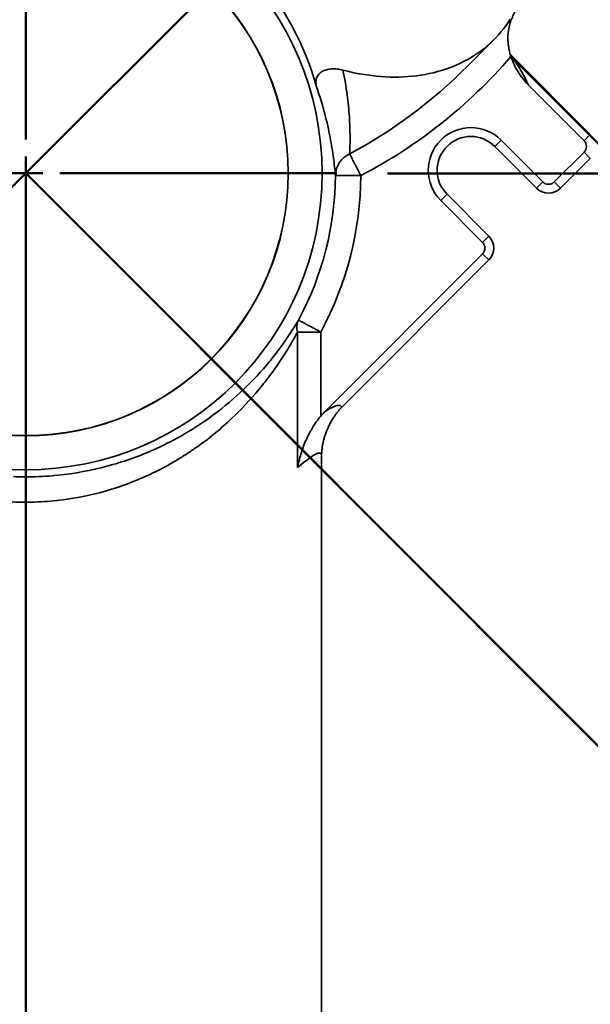
# Model space of a CAD drawing. Units: inches. Extents: x 0.2 to 8.4, y 0.1 to 10.9.
# Drawn here: x 3.3 to 4, y 6.5 to 7.7 of the extents above; entities that cross this region are included whole.
import ezdxf

# ---------------------------------------------------------------- set-up
doc = ezdxf.new("R2010")
doc.units = ezdxf.units.IN
doc.header["$MEASUREMENT"] = 0
doc.layers.add('WALL', color=7, linetype='Continuous', lineweight=50)
doc.styles.add('SLDTEXTSTYLE0', font='TXT', dxfattribs={"width": 0.605})
doc.dimstyles.new('SLDDIMSTYLE0', dxfattribs={"dimtxt": 0.101115, "dimasz": 0.1, "dimexe": 0, "dimexo": 0.0625, "dimgap": 0.025279, "dimtad": 0, "dimtih": 1, "dimtoh": 1, "dimdec": 4, "dimlfac": 6, "dimzin": 12, "dimdsep": 46, "dimlunit": 5, "dimtxsty": 'SLDTEXTSTYLE0', "dimsah": 1, "dimcen": 0.09, "dimadec": 0, "dimazin": 3, "dimtfac": 1, "dimtdec": 3, "dimtofl": 0, "dimtmove": 0, "dimatfit": 3, "dimfxl": 0, "dimfrac": 2, "dimtolj": 1, "dimtzin": 12, "dimarcsym": 0})
doc.dimstyles.new('SLDDIMSTYLE1', dxfattribs={"dimtxt": 0.101115, "dimasz": 0.1, "dimexe": 0, "dimexo": 0.0625, "dimgap": 0.025279, "dimtad": 0, "dimtih": 1, "dimtoh": 1, "dimdec": 6, "dimlfac": 6, "dimrnd": 1e-09, "dimzin": 12, "dimdsep": 46, "dimlunit": 5, "dimtxsty": 'SLDTEXTSTYLE0', "dimsah": 1, "dimcen": 0.09, "dimadec": 0, "dimazin": 3, "dimtfac": 1, "dimtdec": 3, "dimtofl": 0, "dimtmove": 0, "dimatfit": 3, "dimfxl": 0, "dimfrac": 2, "dimtolj": 1, "dimtzin": 12, "dimarcsym": 0})
doc.dimstyles.new('SLDDIMSTYLE2', dxfattribs={"dimtxt": 0.101115, "dimasz": 0.1, "dimexe": 0, "dimexo": 0.0625, "dimgap": 0.025279, "dimtad": 0, "dimtih": 1, "dimtoh": 1, "dimdec": 0, "dimlfac": 6, "dimrnd": 1e-09, "dimzin": 12, "dimdsep": 46, "dimlunit": 5, "dimtxsty": 'SLDTEXTSTYLE0', "dimsah": 1, "dimcen": 0.09, "dimadec": 0, "dimazin": 3, "dimtfac": 1, "dimtdec": 3, "dimtofl": 0, "dimtmove": 0, "dimatfit": 3, "dimfxl": 0, "dimfrac": 2, "dimtolj": 1, "dimtzin": 12, "dimarcsym": 0})
doc.dimstyles.new('SLDDIMSTYLE3', dxfattribs={"dimtxt": 0.101115, "dimasz": 0.1, "dimexe": 0, "dimexo": 0.0625, "dimgap": 0.025279, "dimtad": 0, "dimtih": 1, "dimtoh": 1, "dimdec": 6, "dimlfac": 6, "dimrnd": 1e-09, "dimzin": 12, "dimdsep": 46, "dimlunit": 5, "dimtxsty": 'SLDTEXTSTYLE0', "dimsah": 1, "dimcen": 0.09, "dimadec": 0, "dimazin": 3, "dimtfac": 1, "dimtdec": 3, "dimtofl": 0, "dimtmove": 0, "dimatfit": 3, "dimfxl": 0, "dimfrac": 2, "dimtolj": 1, "dimtzin": 12, "dimarcsym": 0})
doc.dimstyles.new('SLDDIMSTYLE4', dxfattribs={"dimtxt": 0.101115, "dimasz": 0.1, "dimexe": 0, "dimexo": 0.0625, "dimgap": 0.025279, "dimtad": 0, "dimtih": 1, "dimtoh": 1, "dimdec": 0, "dimlfac": 6, "dimrnd": 1e-09, "dimzin": 12, "dimdsep": 46, "dimlunit": 5, "dimtxsty": 'SLDTEXTSTYLE0', "dimsah": 1, "dimcen": 0.09, "dimadec": 0, "dimazin": 3, "dimtfac": 1, "dimtdec": 3, "dimtofl": 0, "dimtmove": 0, "dimatfit": 3, "dimfxl": 0, "dimfrac": 2, "dimtolj": 1, "dimtzin": 12, "dimarcsym": 0})

# ---------------------------------------------------------------- blocks, each defined once
blk = doc.blocks.new('_D')
at = {"layer": 'WALL'}
for p, q in [((1.6817, 7.5503), (1.334, 7.5503)), ((3.3115, 5.9575), (3.3115, 5.5728))]:
    blk.add_line(p, q, dxfattribs=at)
for start, end in [(180, 221.6973), (228.5054, 270)]:
    blk.add_arc((3.3115, 7.5503), 1.8525, start, end, dxfattribs=at)
for points in [[(1.459, 7.5503), (1.4467, 7.45), (1.4767, 7.4508)], [(3.3115, 5.6978), (3.2119, 5.7155), (3.2111, 5.6855)]]:
    blk.add_solid(points, dxfattribs=at)
at = {"layer": 'WALL', "insert": (1.8966, 6.297), "char_height": 0.10417, "attachment_point": 1, "style": 'SLDTEXTSTYLE0'}
blk.add_mtext('90°', dxfattribs=at)
blk = doc.blocks.new('_D_1')
at = {"layer": 'WALL'}
for p, q in [((3.9087, 7.6954), (4.9227, 6.6813)), ((3.3557, 7.5061), (4.5516, 6.3102)), ((4.9365, 6.949), (4.9018, 6.949)), ((4.9018, 6.949), (4.9018, 6.7937)), ((5.0908, 6.949), (5.1255, 6.949)), ((5.1255, 6.949), (5.1255, 6.7937)), ((4.9018, 6.7937), (4.9365, 6.7937)), ((5.1255, 6.7937), (5.0908, 6.7937)), ((4.4632, 6.3986), (4.8344, 6.7697)), ((4.8344, 6.7697), (4.8352, 6.7706))]:
    blk.add_line(p, q, dxfattribs=at)
for points in [[(4.8344, 6.7697), (4.753, 6.7096), (4.7743, 6.6884)], [(4.4632, 6.3986), (4.5446, 6.4587), (4.5233, 6.4799)]]:
    blk.add_solid(points, dxfattribs=at)
at = {"layer": 'WALL', "char_height": 0.10417, "attachment_point": 1, "style": 'SLDTEXTSTYLE0'}
for s, insert in [('3 1/8', (4.8593, 7.1064)), ('80', (4.9365, 6.928))]:
    blk.add_mtext(s, dxfattribs=dict(at, insert=insert))
blk = doc.blocks.new('_D_2')
at = {"layer": 'WALL'}
for p, q in [((3.3557, 7.5061), (4.3091, 6.5528)), ((2.7619, 6.9124), (3.7153, 5.959)), ((4.2978, 6.834), (4.2631, 6.834)), ((4.2631, 6.834), (4.2631, 6.6788)), ((4.5293, 6.834), (4.564, 6.834)), ((4.564, 6.834), (4.564, 6.6788)), ((4.2631, 6.6788), (4.2978, 6.6788)), ((4.564, 6.6788), (4.5293, 6.6788)), ((4.2207, 6.6411), (4.2352, 6.6556)), ((3.6269, 6.0474), (4.2207, 6.6411))]:
    blk.add_line(p, q, dxfattribs=at)
for points in [[(4.2207, 6.6411), (4.1394, 6.581), (4.1606, 6.5598)], [(3.6269, 6.0474), (3.7083, 6.1075), (3.687, 6.1287)]]:
    blk.add_solid(points, dxfattribs=at)
at = {"layer": 'WALL', "attachment_point": 1, "style": 'SLDTEXTSTYLE0'}
for s, insert, char_height in [('5', (4.375, 6.9915), 0.1042), ('128', (4.2978, 6.813), 0.10417)]:
    blk.add_mtext(s, dxfattribs=dict(at, insert=insert, char_height=char_height))
blk = doc.blocks.new('_D_3')
at = {"layer": 'WALL'}
for p, q in [((3.9445, 8.1834), (4.1027, 8.3416)), ((3.7573, 7.5503), (4.4304, 7.5503))]:
    blk.add_line(p, q, dxfattribs=at)
for start, end in [(27.4387, 45), (0, 17.7322)]:
    blk.add_arc((3.3115, 7.5503), 0.9939, start, end, dxfattribs=at)
for points in [[(4.0143, 8.2532), (4.0703, 8.1689), (4.0925, 8.1891)], [(4.3054, 7.5503), (4.3154, 7.651), (4.2854, 7.6495)]]:
    blk.add_solid(points, dxfattribs=at)
at = {"layer": 'WALL', "insert": (4.1248, 7.9873), "char_height": 0.10417, "attachment_point": 1, "style": 'SLDTEXTSTYLE0'}
blk.add_mtext('45°', dxfattribs=at)
blk = doc.blocks.new('_D_4')
at = {"layer": 'WALL'}
for p, q in [((3.3557, 7.5061), (4.5463, 6.3155)), ((2.4718, 6.6223), (3.6624, 5.4317)), ((4.4579, 6.4039), (4.1944, 6.1404)), ((3.9002, 5.962), (3.8655, 5.962)), ((3.8655, 5.962), (3.8655, 5.8067)), ((4.1317, 5.962), (4.1664, 5.962)), ((4.1664, 5.962), (4.1664, 5.8067)), ((3.8655, 5.8067), (3.9002, 5.8067)), ((4.1664, 5.8067), (4.1317, 5.8067)), ((3.574, 5.5201), (3.8375, 5.7836))]:
    blk.add_line(p, q, dxfattribs=at)
for points in [[(4.4579, 6.4039), (4.3766, 6.3438), (4.3978, 6.3226)], [(3.574, 5.5201), (3.6553, 5.5802), (3.6341, 5.6014)]]:
    blk.add_solid(points, dxfattribs=at)
at = {"layer": 'WALL', "char_height": 0.10417, "attachment_point": 1, "style": 'SLDTEXTSTYLE0'}
for s, insert in [('7 1/2', (3.8616, 6.1194)), ('191', (3.9002, 5.941))]:
    blk.add_mtext(s, dxfattribs=dict(at, insert=insert))
blk = doc.blocks.new('_D_6')
at = {"layer": 'WALL'}
for p, q in [((3.7573, 7.5503), (5.8084, 7.5503)), ((5.6834, 7.5503), (5.6834, 7.0621)), ((5.5677, 6.8837), (5.533, 6.8837)), ((5.533, 6.8837), (5.533, 6.7284)), ((5.7992, 6.8837), (5.8339, 6.8837)), ((5.8339, 6.8837), (5.8339, 6.7284)), ((5.533, 6.7284), (5.5677, 6.7284)), ((5.8339, 6.7284), (5.7992, 6.7284)), ((5.6834, 6.217), (5.6834, 6.7052)), ((3.7282, 6.217), (5.8084, 6.217))]:
    blk.add_line(p, q, dxfattribs=at)
for points in [[(5.6834, 7.5503), (5.6684, 7.4503), (5.6984, 7.4503)], [(5.6834, 6.217), (5.6984, 6.317), (5.6684, 6.317)]]:
    blk.add_solid(points, dxfattribs=at)
at = {"layer": 'WALL', "attachment_point": 1, "style": 'SLDTEXTSTYLE0'}
for s, insert, char_height in [('8', (5.6449, 7.0411), 0.1042), ('203', (5.5677, 6.8627), 0.10417)]:
    blk.add_mtext(s, dxfattribs=dict(at, insert=insert, char_height=char_height))
blk = doc.blocks.new('SW_CENTERMARKSYMBOL_0')
at = {"layer": 'WALL', "color": 0}
for p, q in [((0, 0.0417), (0, 0.3833)), ((0, 0), (0, 0.0208)), ((-0.0417, 0), (-0.3833, 0)), ((0, 0), (-0.0208, 0)), ((0, 0), (0, -0.0208)), ((0, 0), (0.0208, 0)), ((0.0417, 0), (0.3833, 0)), ((0, -0.0417), (0, -0.3833))]:
    blk.add_line(p, q, dxfattribs=at)

msp = doc.modelspace()

# ---------------------------------------------------------------- linework, layer by layer
at = {"color": 7, "linetype": 'Continuous', "lineweight": 35}
for p, q in [((3.85654767, 7.68292228), (3.88884784, 7.71522244)), ((3.90884351, 7.69693094), (3.90899775, 7.69676995)), ((4.00754766, 7.59822001), (3.90899775, 7.69676995)), ((3.99981471, 7.59048703), (3.93107493, 7.65922678)), ((3.99981471, 7.59048703), (4.00754766, 7.59822001)), ((3.89742955, 7.5912216), (3.88969654, 7.58348862)), ((3.88969654, 7.58348862), (3.94125642, 7.53192875)), ((3.89742955, 7.5912216), (3.94898938, 7.53966173)), ((3.9629862, 7.53966173), (3.99981471, 7.57649021)), ((3.99981471, 7.57649021), (4.00754766, 7.56875723)), ((3.97071921, 7.53192875), (4.00754766, 7.56875723)), ((3.72441851, 7.54759823), (3.6931855, 7.54780584)), ((3.94898938, 7.53966173), (3.94125642, 7.53192875)), ((3.9629862, 7.53966173), (3.97071921, 7.53192875)), ((3.823038, 7.51683008), (3.830771, 7.52456305)), ((3.88233083, 7.47300318), (3.830771, 7.52456305)), ((3.87459787, 7.4652702), (3.823038, 7.51683008)), ((3.87459787, 7.4652702), (3.88233083, 7.47300318)), ((3.68073186, 7.25740735), (3.87459787, 7.45127338)), ((3.87459787, 7.45127338), (3.88233083, 7.44354041)), ((3.70732278, 7.26853233), (3.88233083, 7.44354041)), ((3.6464665, 7.18781712), (3.6464665, 7.35477204)), ((3.6464665, 7.35477204), (3.67517883, 7.35477204)), ((3.67517883, 7.35477204), (3.67517883, 7.25134046)), ((3.67607278, 6.91492633), (3.67607278, 7.20231434)), ((3.67607278, 6.22742631), (3.67607278, 6.91492633))]:
    msp.add_line(p, q, dxfattribs=at)
at = {"color": 7, "linetype": 'Continuous', "lineweight": 35, "flags": 128}
for points in [[(3.90883627, 7.74012593), (3.90614072, 7.73605427), (3.9033223, 7.73208448), (3.90038265, 7.72821876), (3.89732332, 7.72445919), (3.89414601, 7.72080788), (3.89085251, 7.71726683), (3.88744455, 7.71383797), (3.88392405, 7.7105232), (3.88029292, 7.70732431), (3.87655321, 7.7042431), (3.87270687, 7.70128124), (3.86875616, 7.69844035), (3.86470312, 7.69572201), (3.86055001, 7.69312771), (3.85629917, 7.69065886), (3.85195285, 7.68831683), (3.8475135, 7.68610291), (3.84298355, 7.6840183), (3.83836551, 7.68206416), (3.83366182, 7.68024156), (3.82887521, 7.67855151), (3.82400818, 7.67699491), (3.81906347, 7.67557264), (3.81404377, 7.67428549), (3.80895185, 7.67313414), (3.80379052, 7.67211924), (3.79856264, 7.67124134), (3.79327102, 7.67050093), (3.78791858, 7.66989842), (3.78250826, 7.66943413), (3.77704308, 7.66910831), (3.77152603, 7.66892115), (3.7659601, 7.66887277), (3.76034835, 7.66896315), (3.75469393, 7.66919229), (3.74899986, 7.66956003), (3.74326936, 7.67006618), (3.73750548, 7.67071047), (3.73171143, 7.67149252), (3.72589044, 7.67241194), (3.72004567, 7.6734682), (3.7141803, 7.6746607), (3.70829761, 7.67598883), (3.70240078, 7.67745182)], [(3.72441851, 7.54759823), (3.7234098, 7.5495638), (3.72240612, 7.55151953), (3.72141254, 7.55345564), (3.72043399, 7.55536244), (3.71947539, 7.55723038), (3.71854153, 7.55905012), (3.71763707, 7.56081255), (3.71676654, 7.56250885), (3.71593431, 7.56413053), (3.71514452, 7.56566948), (3.71440117, 7.56711799), (3.71370794, 7.56846882), (3.71306831, 7.56971521), (3.71248546, 7.57085091), (3.71196235, 7.57187025), (3.71150156, 7.57276812), (3.71110544, 7.57354003), (3.71077591, 7.57418213)], [(3.67517883, 7.35477204), (3.67316424, 7.35585538), (3.67116045, 7.35693289), (3.66917823, 7.35799882), (3.66722819, 7.35904744), (3.66532082, 7.36007311), (3.66346631, 7.36107035), (3.66167465, 7.3620338), (3.65995544, 7.36295828), (3.65831793, 7.36383886), (3.65677086, 7.36467078), (3.65532254, 7.36544961), (3.65398075, 7.36617114), (3.65275268, 7.36683152), (3.65164494, 7.3674272), (3.65066346, 7.36795499), (3.64981349, 7.36841204), (3.64909962, 7.36879593), (3.64852565, 7.36910457), (3.64809467, 7.36933633), (3.64780902, 7.36948993), (3.64767018, 7.36956459)]]:
    msp.add_lwpolyline(points, dxfattribs=at)
at = {"color": 7, "linetype": 'Continuous', "lineweight": 35}
for radius in [0.36518554, 0.32349714, 0.3232162]:
    msp.add_circle((3.31148944, 7.55034299), radius, dxfattribs=at)
for centre, radius, start, end in [((3.86023377, 7.55402584), 0.05260275, 45, 225), ((3.86023377, 7.55402584), 0.04166667, 45, 225), ((3.99281629, 7.58348862), 0.00989725, 315, 45), ((3.72308871, 7.546917), 0.02991642, 114.30370693, 178.29745309), ((3.31148944, 7.55034299), 0.38170449, 331.73122796, 359.6191583), ((3.31148944, 7.55034299), 0.4129382, 331.73122796, 359.6191583), ((3.95598781, 7.54666014), 0.00989725, 225, 315), ((3.95598781, 7.54666014), 0.02083333, 225, 315), ((3.86759946, 7.45827179), 0.02083333, 315, 45), ((3.86759946, 7.45827179), 0.00989725, 315, 45), ((3.66644765, 7.36059141), 0.02081133, 154.45829341, 196.23781089)]:
    msp.add_arc(centre, radius, start, end, dxfattribs=at)
for centre, major_axis, ratio, start_param, end_param in [((3.31979439, 7.55864794), (0.25712068, 0.25712068), 0.9994782248, 5.7705607501, 6.7958098642), ((3.65030821, 7.88916176), (0.32291667, 0.32291667), 0.7071067812, 4.2854119738, 4.8121868697), ((3.6675923, 7.90644585), (0.26516504, -0.26516504), 0.1137737419, 0.2729183786, 0.5537335028), ((3.25278811, 6.81309902), (0.44705547, 0.45049044), 0.0616270696, 6.2357742464, 6.520917954), ((3.70732278, 7.26466583), (0.03118992, 0.03142957), 0.0616270696, 1.5087753876, 1.7237327353), ((3.31148944, 6.75439769), (0.36357052, 0.45080039), 0.0602409637, 6.2086294446, 6.6144108614)]:
    msp.add_ellipse(centre, major_axis=major_axis, ratio=ratio, start_param=start_param, end_param=end_param, dxfattribs=at)
at = {"color": 8, "linetype": 'Continuous', "lineweight": 35}
msp.add_ellipse((3.65030821, 7.88916176), major_axis=(0.30729167, 0.30729167), ratio=0.6711521991, start_param=4.2854119738, end_param=4.7123889804, dxfattribs=at)
at = {"color": 7, "linetype": 'Continuous', "lineweight": 35}
for points, knots in [([(3.90968158, 7.69413426), (3.90876106, 7.6969498), (3.90801004, 7.6997503), (3.90713606, 7.70394743), (3.9068869, 7.70534575), (3.90647367, 7.70814311), (3.90630916, 7.70954904), (3.90571033, 7.71647781), (3.90592348, 7.72172622), (3.90751417, 7.7318836), (3.90886783, 7.73662126), (3.91157744, 7.74334866), (3.91259628, 7.74552927), (3.91485853, 7.74978309), (3.91610359, 7.75185696), (3.91744318, 7.75385717)], [0, 0, 0, 0, 0.125, 0.125, 0.1875, 0.1875, 0.25, 0.25, 0.5, 0.5, 0.75, 0.75, 0.875, 0.875, 1, 1, 1, 1]), ([(3.93107495, 7.65922679), (3.92615978, 7.66414195), (3.92192583, 7.66953896), (3.91654495, 7.67832062), (3.91490905, 7.68137616), (3.91200288, 7.68767127), (3.91074703, 7.69087544), (3.90968158, 7.69413426)], [0, 0, 0, 0, 0.5, 0.5, 0.75, 0.75, 1, 1, 1, 1]), ([(3.66990803, 7.65667521), (3.66928143, 7.65891703), (3.66900733, 7.66107866), (3.66914199, 7.66419695), (3.6692793, 7.66519936), (3.66972255, 7.66709805), (3.67002876, 7.66800051), (3.6708037, 7.66971535), (3.67127208, 7.67052335), (3.6723328, 7.67201024), (3.67292788, 7.67269552), (3.67423669, 7.67395948), (3.67495285, 7.67453862), (3.67645973, 7.67557305), (3.67725425, 7.67603251), (3.67891677, 7.67684811), (3.67978482, 7.67720419), (3.68158935, 7.67782012), (3.68253049, 7.67808073), (3.68540598, 7.67871461), (3.68739659, 7.67894578), (3.69150529, 7.67907658), (3.69362947, 7.6789749), (3.69797786, 7.67844883), (3.70017698, 7.6780283), (3.70240078, 7.67745183)], [0, 0, 0, 0, 0.125, 0.125, 0.1875, 0.1875, 0.25, 0.25, 0.3125, 0.3125, 0.375, 0.375, 0.4375, 0.4375, 0.5, 0.5, 0.5625, 0.5625, 0.625, 0.625, 0.75, 0.75, 0.875, 0.875, 1, 1, 1, 1]), ([(3.70240078, 7.67745183), (3.70467824, 7.66683225), (3.70636246, 7.65678274), (3.70890236, 7.63764759), (3.70975509, 7.62855947), (3.71086233, 7.6113142), (3.71111443, 7.6031817), (3.71121032, 7.58790925), (3.71105307, 7.58076868), (3.71077591, 7.57418212)], [0, 0, 0, 0, 0.25, 0.25, 0.5, 0.5, 0.75, 0.75, 1, 1, 1, 1]), ([(3.6931855, 7.54780584), (3.69253713, 7.55431347), (3.69173657, 7.56151641), (3.69013418, 7.57325798), (3.689533, 7.57732933), (3.68816421, 7.58578386), (3.68739594, 7.59017075), (3.68479198, 7.60377933), (3.68266403, 7.61343367), (3.67727268, 7.63401979), (3.67401625, 7.64494701), (3.66990803, 7.65667521)], [0, 0, 0, 0, 0.25, 0.25, 0.375, 0.375, 0.5, 0.5, 0.75, 0.75, 1, 1, 1, 1]), ([(3.29589917, 7.17669045), (3.30645878, 7.17626566), (3.31701511, 7.17627256), (3.3328447, 7.17692933), (3.33809909, 7.17725559), (3.34851283, 7.17811271), (3.35368048, 7.1786439), (3.37932872, 7.1817965), (3.39925288, 7.18590069), (3.43793972, 7.1970134), (3.45604078, 7.20382416), (3.48165813, 7.21555957), (3.48993906, 7.21972699), (3.50199713, 7.22633222), (3.50595829, 7.22859498), (3.51369376, 7.2331921), (3.51747735, 7.23553134), (3.53599878, 7.24741609), (3.54955788, 7.25752338), (3.57458061, 7.2786377), (3.58604054, 7.2896485), (3.5991896, 7.30381349), (3.60176318, 7.30666993), (3.6067734, 7.31239396), (3.60921146, 7.31526286), (3.61633144, 7.32388234), (3.6208195, 7.32964611), (3.63355146, 7.34691476), (3.64106793, 7.35841455), (3.64767018, 7.36956459)], [0, 0, 0, 0, 0.0625, 0.0625, 0.09375, 0.09375, 0.125, 0.125, 0.25, 0.25, 0.375, 0.375, 0.4375, 0.4375, 0.46875, 0.46875, 0.5, 0.5, 0.625, 0.625, 0.75, 0.75, 0.78125, 0.78125, 0.8125, 0.8125, 0.875, 0.875, 1, 1, 1, 1]), ([(3.6464665, 7.35477205), (3.6431309, 7.34861227), (3.63956667, 7.34236754), (3.63197182, 7.32981445), (3.62794115, 7.3235053), (3.61939398, 7.31089143), (3.6148775, 7.3045863), (3.60532947, 7.29203011), (3.60028421, 7.28576334), (3.5844398, 7.2672466), (3.57294131, 7.2552764), (3.54784912, 7.23235455), (3.53425912, 7.22139897), (3.51570225, 7.20853444), (3.51191174, 7.20600331), (3.50416268, 7.20103103), (3.50019695, 7.19858598), (3.48813841, 7.19145842), (3.4798586, 7.18696513), (3.46278533, 7.17853729), (3.45399202, 7.17460258), (3.43584627, 7.16734734), (3.42648137, 7.16402265), (3.39752993, 7.15510728), (3.3776729, 7.15074434), (3.35210324, 7.14743214), (3.34695164, 7.14687746), (3.33657064, 7.14599077), (3.33132943, 7.14565837), (3.31557319, 7.14501135), (3.30506756, 7.14504573), (3.29456044, 7.14554656)], [0, 0, 0, 0, 0.0625, 0.0625, 0.125, 0.125, 0.1875, 0.1875, 0.25, 0.25, 0.375, 0.375, 0.5, 0.5, 0.53125, 0.53125, 0.5625, 0.5625, 0.625, 0.625, 0.6875, 0.6875, 0.75, 0.75, 0.875, 0.875, 0.90625, 0.90625, 0.9375, 0.9375, 1, 1, 1, 1]), ([(3.67835452, 7.22050209), (3.67870988, 7.22182557), (3.67946994, 7.22465628), (3.68090955, 7.22908201), (3.68264548, 7.23373327), (3.68466728, 7.23839391), (3.68699164, 7.24304876), (3.68945796, 7.24734697), (3.69201423, 7.25128098), (3.69463346, 7.25487768), (3.6974853, 7.25840332), (3.69959984, 7.26065288), (3.70065698, 7.26177753)], [0, 0, 0, 0, 0.093889309, 0.2008138548, 0.307669796, 0.4176500155, 0.5277153419, 0.6376527697, 0.7273617526, 0.8170593482, 0.9085405615, 1, 1, 1, 1]), ([(3.67517882, 7.25134046), (3.6711955, 7.24658235), (3.66770729, 7.24160601), (3.66303672, 7.23385747), (3.66156965, 7.23121505), (3.65884407, 7.22590112), (3.65758667, 7.22323439), (3.65409213, 7.21520023), (3.65212999, 7.20979873), (3.64965728, 7.20161714), (3.64891225, 7.19887678), (3.64757499, 7.19336806), (3.64698027, 7.19058586), (3.6464665, 7.18781712)], [0, 0, 0, 0, 0.25, 0.25, 0.375, 0.375, 0.5, 0.5, 0.75, 0.75, 0.875, 0.875, 1, 1, 1, 1]), ([(3.67607346, 7.20231598), (3.67608033, 7.20310433), (3.67609408, 7.20468176), (3.67620416, 7.20695076), (3.6763689, 7.20912362), (3.67658549, 7.21117785), (3.67684325, 7.21311441), (3.67713444, 7.21493313), (3.67745144, 7.21663744), (3.67778743, 7.2182232), (3.67808902, 7.21951637), (3.67827761, 7.22023454), (3.67834831, 7.22050378)], [0, 0, 0, 0, 0.1087578588, 0.2176136002, 0.3245765264, 0.4298087192, 0.5335347488, 0.6360312419, 0.7376190038, 0.8386529354, 0.9395126524, 1, 1, 1, 1])]:
    msp.add_open_spline(points, degree=3, knots=knots, dxfattribs=at)
msp.add_open_spline([(3.67517882, 7.25134046), (3.67693914, 7.25344316), (3.67879004, 7.25546554), (3.68073185, 7.25740735)], degree=3, dxfattribs=at)
at = {"layer": 'WALL'}
for p, q in [((3.31148944, 7.55034299), (3.90034907, 8.13920262)), ((1.74415143, 7.55034299), (3.31148944, 7.55034299)), ((3.31148944, 7.55034299), (2.42760597, 6.66645951)), ((3.31148944, 6.02000352), (3.31148944, 7.55034299)), ((3.31148944, 7.55034299), (3.94795312, 6.91387931))]:
    msp.add_line(p, q, dxfattribs=at)

# ---------------------------------------------------------------- block references
msp.add_blockref('SW_CENTERMARKSYMBOL_0', (3.31148944, 7.55034299), dxfattribs=at)

# ---------------------------------------------------------------- dimensions: what is measured, and where the dimension line sits
for base, line1, line2, picture, middle in [((4.29355875, 7.70353534), ((3.69481786, 7.55034299), (2.92816103, 7.55034299)), ((3.31148944, 7.55034299), (3.90034907, 8.13920262)), '_D_3', (4.22977552, 7.93070954)), ((1.58025762, 6.89102728), ((1.74415143, 7.55034299), (3.31148944, 7.55034299)), ((3.31148944, 6.02000352), (3.31148944, 7.55034299)), '_D', (2.00155417, 6.24040772))]:
    dim = msp.add_angular_dim_2l(base=base, line1=line1, line2=line2, dimstyle='SLDDIMSTYLE0', dxfattribs=at)
    dim.commit()
    dim.dimension.update_dxf_attribs({"geometry": picture, "text_midpoint": middle, "dimtype": 162})
for base, p1, p2, angle, dimstyle, picture, middle in [((4.834360923, 6.769709363), (3.311489443, 7.550342988), (3.864484732, 7.739585554), 45, 'SLDDIMSTYLE1', '_D_1', (5.013649623, 6.948998063)), ((4.45789627, 6.40393616), (2.42760597, 6.66645951), (3.31148944, 7.55034299), 45, 'SLDDIMSTYLE3', '_D_4', (4.01595453, 5.96199443)), ((3.62693682, 6.04739562), (3.31148944, 7.55034299), (2.71773944, 6.95659299), 45, 'SLDDIMSTYLE2', '_D_2', (4.41358471, 6.83404351)), ((5.68344225, 6.21700965), (3.69481786, 7.55034299), (3.66565611, 6.21700965), 90, 'SLDDIMSTYLE4', '_D_6', (5.68344225, 6.88367632))]:
    dim = msp.add_linear_dim(base=base, p1=p1, p2=p2, angle=angle, dimstyle=dimstyle, dxfattribs=at)
    dim.commit()
    dim.dimension.update_dxf_attribs({"geometry": picture, "text_midpoint": middle, "dimtype": 160})

doc.saveas('drawing.dxf')
